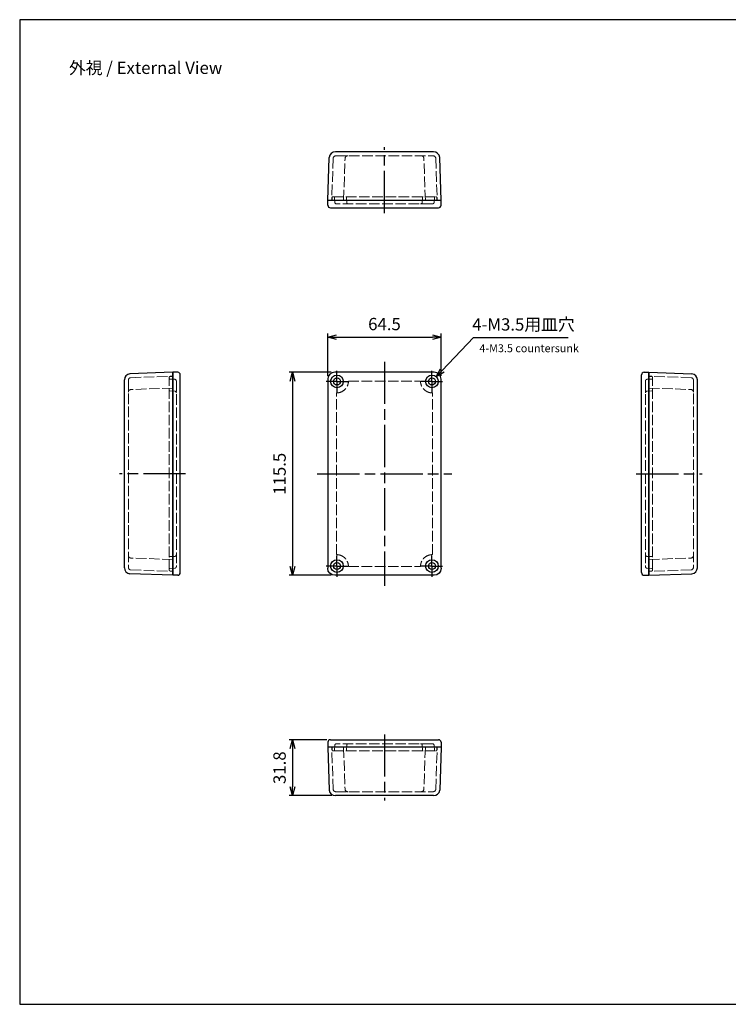
# Model space of a CAD drawing. Units: millimetres. Extents: x 0 to 1622, y 0 to 560.
# Drawn here: x 0 to 403, y 0 to 560 of the extents above; entities that cross this region are included whole.
import ezdxf

# ---------------------------------------------------------------- set-up
doc = ezdxf.new("R2010")
doc.units = ezdxf.units.MM
doc.header["$LTSCALE"] = 2
for name, pattern in [('AM_ISO02W050x2', [3.75, 3, -0.75]), ('AM_ISO08W050', [18, 12, -1.5, 3, -1.5]), ('AM_ISO08W050x2', [9, 6, -0.75, 1.5, -0.75])]:
    doc.linetypes.add(name, pattern=pattern)
for name, color, linetype, lineweight in [('AM_5', 3, 'Continuous', 25), ('AM_7', 4, 'AM_ISO08W050', 25), ('ﾄｯﾌﾟｶﾊﾞｰ', 7, 'Continuous', 25), ('ﾄｯﾌﾟｶﾊﾞｰ0', 7, 'AM_ISO02W050x2', 13), ('ﾎﾞﾃﾞｨｰ', 2, 'Continuous', 25), ('ﾎﾞﾃﾞｨｰ0', 2, 'AM_ISO02W050x2', 13)]:
    doc.layers.add(name, color=color, linetype=linetype, lineweight=lineweight)
doc.styles.get("Standard").update_dxf_attribs({"font": 'ISOCP.SHX', "bigfont": 'EXTFONT.SHX'})
doc.styles.add('takachi1', font='txt', dxfattribs={"height": 2.5})
doc.dimstyles.new('AM_ISO$0', dxfattribs={"dimtxt": 3.5, "dimasz": 2.5, "dimexe": 1, "dimexo": 1, "dimgap": 1.5, "dimtad": 1, "dimdsep": 46, "dimtxsty": 'Standard', "dimblk": 'OPEN30', "dimcen": 0, "dimclrd": 3, "dimclre": 3, "dimclrt": 2, "dimadec": 0, "dimazin": 2, "dimtp": 0.1, "dimtm": 0.1, "dimtfac": 0.71, "dimtmove": 0, "dimatfit": 3, "dimldrblk": 'OPEN30', "dimfxl": 0, "dimlwd": -1, "dimlwe": -1, "dimarcsym": 0})
doc.dimstyles.new('AM_ISO$3', dxfattribs={"dimtxt": 3.5, "dimasz": 2.5, "dimexe": 1, "dimexo": 1, "dimgap": 1.5, "dimtad": 1, "dimtoh": 1, "dimdsep": 46, "dimtxsty": 'Standard', "dimblk": 'OPEN30', "dimcen": 0, "dimclrd": 3, "dimclre": 3, "dimclrt": 2, "dimadec": 0, "dimazin": 2, "dimtp": 0.1, "dimtm": 0.1, "dimtfac": 0.71, "dimtofl": 0, "dimtmove": 0, "dimatfit": 0, "dimldrblk": 'OPEN30', "dimfxl": 0, "dimlwd": -1, "dimlwe": -1, "dimarcsym": 0})

# ---------------------------------------------------------------- blocks, each defined once
blk = doc.blocks.new('TK-A3')
blk.add_lwpolyline([(0, 0), (403, 0), (403, 280), (0, 280.0000000000001)], close=True)
blk = doc.blocks.new('_Open30')
at = {"color": 0, "linetype": 'ByBlock', "lineweight": -2}
for p, q in [((-1, 0.26794919), (0, 0)), ((0, 0), (-1, -0.26794919)), ((0, 0), (-1, 0))]:
    blk.add_line(p, q, dxfattribs=at)
blk = doc.blocks.new('*D20')
at = {"layer": 'AM_5', "color": 3, "transparency": 16777216}
for p, q in [((175.2029016972599, 357.4901440748808), (175.2029016972599, 381.4901440748808)), ((239.7029016972599, 357.4901440748808), (239.7029016972599, 381.4901440748808)), ((180.2029016972599, 379.4901440748808), (234.7029016972599, 379.4901440748808))]:
    blk.add_line(p, q, dxfattribs=at)
at = {"layer": 'Defpoints', "color": 0, "transparency": 16777216}
for p in [(239.7029016972599, 379.4901440748808), (175.2029016972599, 355.4901440748808), (239.7029016972599, 355.4901440748808)]:
    blk.add_point(p, dxfattribs=at)
at = {"layer": 'AM_5', "color": 3, "transparency": 16777216, "xscale": 5, "yscale": 5, "zscale": 5, "rotation": 180}
blk.add_blockref('_Open30', (175.2029016972599, 379.4901440748808), dxfattribs=at)
at = {"layer": 'AM_5', "color": 3, "transparency": 16777216, "xscale": 5, "yscale": 5, "zscale": 5}
blk.add_blockref('_Open30', (239.7029016972599, 379.4901440748808), dxfattribs=at)
at = {"layer": 'AM_5', "color": 2, "transparency": 16777216, "insert": (207.4529016972599, 385.9901440748808), "char_height": 7, "attachment_point": 5}
blk.add_mtext('64.5', dxfattribs=at)
blk = doc.blocks.new('*D21')
at = {"layer": 'AM_5', "color": 3, "transparency": 16777216}
for p, q in [((177.2022924778854, 359.4895348555065), (153.2022924778854, 359.4895348555065)), ((155.2022924778854, 354.4895348555065), (155.2022924778854, 248.9895348555065)), ((177.2022924778854, 243.9895348555065), (153.2022924778854, 243.9895348555065))]:
    blk.add_line(p, q, dxfattribs=at)
at = {"layer": 'Defpoints', "color": 0, "transparency": 16777216}
for p in [(179.2022924778854, 359.4895348555065), (155.2022924778854, 243.9895348555065), (179.2022924778854, 243.9895348555065)]:
    blk.add_point(p, dxfattribs=at)
at = {"layer": 'AM_5', "color": 3, "transparency": 16777216, "xscale": 5, "yscale": 5, "zscale": 5}
for p, rotation in [((155.2022924778854, 359.4895348555065), 90), ((155.2022924778854, 243.9895348555065), 270)]:
    blk.add_blockref('_Open30', p, dxfattribs=dict(at, rotation=rotation))
at = {"layer": 'AM_5', "color": 2, "transparency": 16777216, "insert": (148.7022924778853, 301.7395348555065), "char_height": 7, "attachment_point": 5, "rotation": 90}
blk.add_mtext('115.5', dxfattribs=at)
blk = doc.blocks.new('*D22')
at = {"layer": 'AM_5', "color": 3, "transparency": 16777216}
for p, q in [((174.7511316178786, 150.4819159559823), (153.2022472723629, 150.4819159559823)), ((155.2022472723629, 145.4819159559823), (155.2022472723629, 123.6819159559822)), ((177.5344033777349, 118.6819159559822), (153.2022472723629, 118.6819159559822))]:
    blk.add_line(p, q, dxfattribs=at)
at = {"layer": 'Defpoints', "color": 0, "transparency": 16777216}
for p in [(176.7511316178786, 150.4819159559823), (155.2022472723629, 118.6819159559822), (179.5344033777349, 118.6819159559822)]:
    blk.add_point(p, dxfattribs=at)
at = {"layer": 'AM_5', "color": 3, "transparency": 16777216, "xscale": 5, "yscale": 5, "zscale": 5}
for p, rotation in [((155.2022472723629, 150.4819159559823), 90), ((155.2022472723629, 118.6819159559822), 270)]:
    blk.add_blockref('_Open30', p, dxfattribs=dict(at, rotation=rotation))
at = {"layer": 'AM_5', "color": 2, "transparency": 16777216, "insert": (148.7022472723629, 134.5819159559823), "char_height": 7, "attachment_point": 5, "rotation": 90}
blk.add_mtext('31.8', dxfattribs=at)
blk = doc.blocks.new('*D23')
at = {"layer": 'AM_5', "color": 3, "transparency": 16777216}
for p, q in [((240.3495955668945, 360.4996467880368), (258.0215709137765, 379.2607604198765)), ((258.0215709137765, 379.2607604198765), (312.0049042471098, 379.2607604198765))]:
    blk.add_line(p, q, dxfattribs=at)
at = {"layer": 'Defpoints', "color": 0, "transparency": 16777216}
for p in [(236.9212851775718, 356.8600468272634), (231.9845182169469, 351.6190228837495)]:
    blk.add_point(p, dxfattribs=at)
at = {"layer": 'AM_5', "color": 3, "transparency": 16777216, "xscale": 5, "yscale": 5, "zscale": 5, "rotation": 226.7123019112517}
blk.add_blockref('_Open30', (236.9212851775718, 356.8600468272634), dxfattribs=at)
at = {"layer": 'AM_5', "color": 2, "transparency": 16777216, "insert": (286.5132375804432, 385.7607604198765), "char_height": 7, "attachment_point": 5}
blk.add_mtext('4-M3.5用皿穴', dxfattribs=at)

msp = doc.modelspace()

# ---------------------------------------------------------------- linework, layer by layer
at = {"layer": 'AM_7'}
for p, q in [((207.4529016972599, 449.9971537550288), (207.4529016972599, 487.4971537550288)), ((207.4529016972597, 365.4895348555065), (207.4529016972599, 237.9895348555064)), ((94.33921363453467, 301.7395348555056), (56.83921363453467, 301.7395348555054)), ((169.2029016972599, 301.7395348555065), (245.7029016972597, 301.7395348555065)), ((350.6314540549586, 301.7395348555065), (388.1314540549586, 301.7395348555065)), ((207.4529016972599, 153.4819159559823), (207.4529016972599, 115.9819159559823))]:
    msp.add_line(p, q, dxfattribs=at)
at = {"layer": 'AM_7', "linetype": 'AM_ISO08W050x2'}
for p, q in [((180.4529016972597, 354.2395348555067), (180.4529016972597, 360.3227808914319)), ((234.4529016972597, 354.2395348555067), (234.4529016972597, 360.3227808914319)), ((180.4529016972597, 354.2395348555067), (174.3696556613345, 354.2395348555067)), ((180.4529016972597, 354.2395348555067), (186.5361477331849, 354.2395348555067)), ((180.4529016972597, 354.2395348555067), (180.4529016972597, 348.1562888195815)), ((234.4529016972597, 354.2395348555067), (228.3696556613345, 354.2395348555067)), ((234.4529016972597, 354.2395348555067), (240.5361477331849, 354.2395348555067)), ((234.4529016972597, 354.2395348555067), (234.4529016972597, 348.1562888195815)), ((180.4529016972597, 249.2395348555062), (180.4529016972597, 255.3227808914314)), ((234.4529016972597, 249.2395348555062), (234.4529016972597, 255.3227808914314)), ((180.4529016972597, 249.2395348555062), (174.3696556613345, 249.2395348555062)), ((180.4529016972597, 249.2395348555062), (186.5361477331849, 249.2395348555062)), ((180.4529016972597, 249.2395348555062), (180.4529016972597, 243.1562888195811)), ((234.4529016972597, 249.2395348555062), (228.3696556613345, 249.2395348555062)), ((234.4529016972597, 249.2395348555062), (240.5361477331849, 249.2395348555062)), ((234.4529016972597, 249.2395348555062), (234.4529016972597, 243.1562888195811))]:
    msp.add_line(p, q, dxfattribs=at)
at = {"layer": 'ﾄｯﾌﾟｶﾊﾞｰ'}
for p, q in [((239.7029016972599, 457.2471537550288), (175.2029016972599, 457.2471537550286)), ((175.2513600751438, 454.4709751453729), (175.2029016972599, 457.2471537550288)), ((239.654443319376, 454.4709751453729), (239.7029016972599, 457.2471537550288)), ((176.7511316178786, 452.9971537550288), (238.1546717766414, 452.9971537550288)), ((89.86539224419008, 359.4410764776217), (87.0892136345341, 359.4895348555056)), ((87.0892136345341, 359.4895348555056), (87.08921363453473, 243.9895348555056)), ((235.7035109166343, 359.4895348555065), (179.2022924778853, 359.4895348555065)), ((355.1052754453028, 359.4410764776226), (357.8814540549588, 359.4895348555065)), ((357.8814540549588, 359.4895348555065), (357.8814540549588, 243.9895348555065)), ((91.33921363453473, 245.5377647761243), (91.33921363453456, 357.9413049348869)), ((175.2029016972599, 355.4901440748809), (175.2029016972599, 247.988925636132)), ((239.7029016972599, 247.988925636132), (239.7029016972599, 355.4901440748809)), ((353.6314540549588, 245.5377647761252), (353.6314540549583, 357.9413049348877)), ((89.8653922441907, 244.0379932333895), (87.08921363453473, 243.9895348555056)), ((235.7035109166343, 243.9895348555065), (179.2022924778853, 243.9895348555065)), ((355.1052754453028, 244.0379932333904), (357.8814540549588, 243.9895348555065)), ((175.2513600751438, 149.0080945656381), (175.2029016972599, 146.2319159559823)), ((239.7029016972599, 146.2319159559823), (175.2029016972599, 146.2319159559823)), ((176.7511316178786, 150.4819159559823), (238.1546717766414, 150.4819159559823)), ((239.654443319376, 149.0080945656381), (239.7029016972599, 146.2319159559823))]:
    msp.add_line(p, q, dxfattribs=at)
for centre, radius in [((180.4529016972597, 354.2395348555067), 3.6), ((180.4529016972597, 354.2395348555067), 2), ((234.4529016972597, 354.2395348555067), 3.6), ((234.4529016972597, 354.2395348555067), 2), ((180.4529016972597, 249.2395348555062), 3.6), ((234.4529016972597, 249.2395348555062), 3.6), ((180.4529016972597, 249.2395348555062), 2), ((234.4529016972597, 249.2395348555062), 2)]:
    msp.add_circle(centre, radius, dxfattribs=at)
for centre, start, end in [((176.7511316178786, 454.4971537550288), 180.9999999999953, 270), ((238.1546717766412, 454.4971537550288), 270, 359.0000000000048), ((89.8392136345341, 357.9413049348869), 4.071109992273301e-13, 88.99999999999824), ((355.1314540549588, 357.9413049348877), 91.00000000000175, 180), ((89.83921363453473, 245.5377647761243), 271.0000000000018, 4.071109992273301e-13), ((355.1314540549588, 245.5377647761252), 180, 268.9999999999982), ((176.7511316178786, 148.9819159559823), 90, 179.0000000000015), ((238.1546717766412, 148.9819159559823), 0.9999999999985179, 90)]:
    msp.add_arc(centre, 1.5, start, end, dxfattribs=at)
for centre, major_axis, ratio, start_param, end_param in [((179.2035110094355, 355.4889255433308), (-2.829288756678325, 2.82928875667832), 0.9996954598818875, 5.497939437029716, 7.068431177329452), ((235.7022923850841, 355.4889255433308), (2.82928875667832, 2.829288756678326), 0.9996954598818876, 5.497939437029717, 7.068431177329451)]:
    msp.add_ellipse(centre, major_axis=major_axis, ratio=ratio, start_param=start_param, end_param=end_param, dxfattribs=at)
at = {"layer": 'ﾄｯﾌﾟｶﾊﾞｰ', "extrusion": (-6.479628724969737e-51, -6.479628724969725e-51, -1)}
msp.add_ellipse((179.2035110094355, 247.9901441676821), major_axis=(-2.829288756678325, -2.82928875667832), ratio=0.9996954598818875, start_param=5.497939437029716, end_param=7.068431177329452, dxfattribs=at)
at = {"layer": 'ﾄｯﾌﾟｶﾊﾞｰ', "extrusion": (6.479628724969738e-51, -6.47962872496975e-51, -1)}
msp.add_ellipse((235.7022923850841, 247.9901441676821), major_axis=(2.82928875667832, -2.829288756678326), ratio=0.9996954598818876, start_param=5.497939437029717, end_param=7.068431177329451, dxfattribs=at)
at = {"layer": 'ﾄｯﾌﾟｶﾊﾞｰ0'}
for p, q in [((178.0124498686857, 459.2471537550286), (236.8933535258341, 459.2471537550288)), ((177.6529016972599, 457.2471537550288), (177.7126326205798, 458.9576236040396)), ((179.0678011876723, 458.9628545419017), (179.212867846353, 456.1948177987858)), ((234.6943060134122, 455.2471537550288), (180.2114973811076, 455.2471537550287)), ((185.962867846353, 456.1948177987858), (185.8178011876723, 458.9628545419017)), ((228.9429355481668, 456.1948177987858), (229.0880022068475, 458.9628545419017)), ((235.8380022068475, 458.9628545419017), (235.6929355481668, 456.1948177987858)), ((237.2529016972599, 457.2471537550288), (237.19317077394, 458.9576236040396)), ((85.08921363453473, 246.7990830269314), (85.0892136345341, 356.6799866840797)), ((85.37351284766115, 355.6246353650932), (88.14154959077692, 355.4795687064125)), ((87.0892136345341, 357.0395348555056), (85.3787437855232, 356.9798039321856)), ((89.08921363453456, 354.4809391716579), (89.08921363453473, 248.9981305393533)), ((186.9628975444109, 354.4795348555042), (227.9429058501084, 354.4795348555041)), ((355.8814540549583, 354.4809391716587), (355.8814540549588, 248.9981305393542)), ((359.5971548418318, 355.6246353650941), (356.829118098716, 355.4795687064134)), ((357.8814540549588, 357.0395348555064), (359.5919239039697, 356.9798039321865)), ((359.8814540549588, 246.7990830269323), (359.8814540549588, 356.6799866840806)), ((88.14154959077698, 348.729622541915), (85.3735128476612, 348.8746892005956)), ((180.2129016972603, 255.7495307541279), (180.2129016972603, 347.7295389568831)), ((234.6929016972596, 255.7495307541277), (234.6929016972591, 347.7295389568832)), ((356.829118098716, 348.7296225419158), (359.5971548418318, 348.8746892005965)), ((88.14154959077749, 254.7494471690962), (85.37351284766171, 254.6043805104155)), ((356.829118098716, 254.7494471690971), (359.5971548418318, 254.6043805104164)), ((85.37351284766177, 247.854434345918), (88.14154959077754, 247.9995010045987)), ((87.08921363453473, 246.4395348555056), (85.37874378552382, 246.4992657788255)), ((186.9628975444109, 248.9995348555068), (227.9429058501084, 248.9995348555069)), ((359.5971548418318, 247.8544343459188), (356.829118098716, 247.9995010045996)), ((357.8814540549588, 246.4395348555065), (359.5919239039697, 246.4992657788264)), ((177.6529016972599, 146.2319159559823), (177.7126326205798, 144.5214461069715)), ((179.0678011876723, 144.5162151691093), (179.212867846353, 147.2842519122252)), ((234.6943060134122, 148.2319159559823), (180.2114973811076, 148.2319159559823)), ((185.962867846353, 147.2842519122252), (185.8178011876723, 144.5162151691093)), ((228.9429355481668, 147.2842519122252), (229.0880022068475, 144.5162151691093)), ((235.8380022068475, 144.5162151691093), (235.6929355481668, 147.2842519122252)), ((237.2529016972599, 146.2319159559823), (237.19317077394, 144.5214461069715)), ((178.0124498686857, 144.2319159559823), (236.8933535258341, 144.2319159559822))]:
    msp.add_line(p, q, dxfattribs=at)
for centre, radius, start, end in [((178.0124498686857, 458.9471537550288), 0.3, 90.00000000000001, 177.9999999999964), ((178.7682123272461, 458.9471537550288), 0.2999999999999999, 2.999999999999078, 90.00000000000001), ((185.5182123272461, 458.9471537550288), 0.2999999999999998, 2.999999999999078, 90.00000000000001), ((229.3875910672737, 458.9471537550288), 0.2999999999999998, 90.00000000000001, 177.0000000000009), ((236.1375910672737, 458.9471537550288), 0.2999999999999999, 90.00000000000001, 177.0000000000009), ((236.8933535258341, 458.9471537550288), 0.3, 2.00000000000365, 90.00000000000001), ((180.2114973811076, 456.2471537550288), 1, 183.0000000000056, 270), ((186.9614973811076, 456.2471537550288), 1.000000000000004, 183.0000000000056, 270), ((227.9443060134122, 456.2471537550288), 1.000000000000004, 270, 357.0000000000009), ((234.6943060134122, 456.2471537550288), 1, 270, 357.0000000000009), ((85.38921363453406, 356.6799866840797), 0.3, 92.00000000000365, 180.0000000000004), ((85.38921363453406, 355.9242242255193), 0.2999999999999999, 180.0000000000004, 266.9999999999944), ((88.0892136345341, 354.4809391716579), 1, 4.071109992273301e-13, 86.9999999999944), ((356.8814540549588, 354.4809391716587), 1, 93.00000000000558, 180), ((359.5814540549588, 356.6799866840806), 0.3, 0, 87.99999999999635), ((359.5814540549588, 355.9242242255202), 0.2999999999999999, 273.0000000000056, 0), ((85.38921363453412, 349.1742780610218), 0.2999999999999998, 180.0000000000004, 266.9999999999944), ((88.08921363453416, 347.7309930071604), 1.000000000000004, 4.071109992273301e-13, 86.9999999999944), ((356.8814540549588, 347.7309930071612), 1.000000000000004, 93.00000000000558, 180), ((359.5814540549588, 349.1742780610227), 0.2999999999999998, 273.0000000000056, 0), ((85.38921363453463, 254.3047916499894), 0.2999999999999998, 93.00000000000558, 180.0000000000004), ((88.08921363453467, 255.7480767038508), 1.000000000000004, 273.0000000000056, 4.071109992273301e-13), ((356.8814540549588, 255.7480767038517), 1.000000000000004, 180, 266.9999999999944), ((359.5814540549588, 254.3047916499902), 0.2999999999999998, 0, 86.9999999999944), ((85.38921363453468, 247.5548454854918), 0.2999999999999999, 93.00000000000558, 180.0000000000004), ((85.38921363453468, 246.7990830269314), 0.3, 180.0000000000004, 267.9999999999964), ((88.08921363453473, 248.9981305393533), 1, 273.0000000000056, 4.071109992273301e-13), ((356.8814540549588, 248.9981305393542), 1, 180, 266.9999999999944), ((359.5814540549588, 246.7990830269323), 0.3, 272.0000000000036, 0), ((359.5814540549588, 247.5548454854927), 0.2999999999999999, 0, 86.9999999999944), ((180.2114973811076, 147.2319159559823), 1, 90, 176.9999999999973), ((186.9614973811076, 147.2319159559823), 1.000000000000004, 90, 176.9999999999973), ((227.9443060134122, 147.2319159559823), 1.000000000000004, 3.000000000002338, 90), ((234.6943060134122, 147.2319159559823), 1, 3.000000000002338, 90), ((178.0124498686857, 144.5319159559822), 0.3, 182.0000000000008, 270), ((178.7682123272461, 144.5319159559822), 0.2999999999999999, 270, 357.0000000000005), ((185.5182123272461, 144.5319159559822), 0.2999999999999998, 270, 357.0000000000005), ((229.3875910672737, 144.5319159559822), 0.2999999999999998, 182.9999999999991, 270), ((236.1375910672737, 144.5319159559822), 0.2999999999999999, 182.9999999999991, 270), ((236.8933535258341, 144.5319159559822), 0.3, 270, 357.9999999999996)]:
    msp.add_arc(centre, radius, start, end, dxfattribs=at)
for points in [[(180.2129016972606, 347.7295389568831), (180.785136836874, 347.7301697292215), (181.355714752212, 347.8035550644455), (182.7808693286597, 348.1747456642644), (183.602817988153, 348.5765427297568), (185.0331383876542, 349.6726210788639), (185.6338538354014, 350.36337727546), (186.4415185703481, 351.7819205371283), (186.6981299911474, 352.4781157816778), (186.9202296901803, 353.6176235052232), (186.962416969043, 354.0489440178667), (186.9628975444109, 354.4795348555041)], [(234.6929016972588, 347.7295389568833), (234.1206665576454, 347.7301697292216), (233.5500886423075, 347.8035550644456), (232.1249340658597, 348.1747456642645), (231.3029854063664, 348.5765427297569), (229.8726650068652, 349.672621078864), (229.271949559118, 350.3633772754601), (228.4642848241713, 351.7819205371284), (228.207673403372, 352.4781157816779), (227.985573704339, 353.6176235052233), (227.9433864254763, 354.0489440178669), (227.9429058501084, 354.4795348555043)], [(180.2129016972606, 255.7495307541279), (180.785136836874, 255.7488999817895), (181.355714752212, 255.6755146465655), (182.7808693286597, 255.3043240467466), (183.602817988153, 254.9025269812542), (185.0331383876542, 253.8064486321471), (185.6338538354014, 253.115692435551), (186.4415185703481, 251.6971491738827), (186.6981299911474, 251.0009539293332), (186.9202296901803, 249.8614462057878), (186.962416969043, 249.4301256931442), (186.9628975444109, 248.9995348555069)], [(234.6929016972588, 255.7495307541277), (234.1206665576454, 255.7488999817894), (233.5500886423075, 255.6755146465654), (232.1249340658597, 255.3043240467465), (231.3029854063664, 254.9025269812541), (229.8726650068652, 253.806448632147), (229.271949559118, 253.1156924355509), (228.4642848241713, 251.6971491738826), (228.207673403372, 251.0009539293331), (227.985573704339, 249.8614462057877), (227.9433864254763, 249.4301256931441), (227.9429058501084, 248.9995348555067)]]:
    msp.add_open_spline(points, degree=3, knots=[5.499495514290446, 5.499495514290446, 5.499495514290446, 5.499495514290446, 5.7531200156003, 5.7531200156003, 6.152195726014893, 6.152195726014893, 6.551271436429487, 6.551271436429487, 6.875861101580861, 6.875861101580861, 7.066874109314991, 7.066874109314991, 7.066874109314991, 7.066874109314991], dxfattribs=at)
at = {"layer": 'ﾎﾞﾃﾞｨｰ'}
for p, q in [((175.2029016972599, 457.2471537550288), (176.0564398535125, 481.6892885841104)), ((235.3714000167849, 484.7971537550287), (179.5344033777349, 484.7971537550288)), ((239.7029016972599, 457.2471537550288), (238.8493635410073, 481.6892885841104)), ((239.7029016972599, 457.2471537550291), (175.2029016972599, 457.2471537550288)), ((87.0892136345341, 359.4895348555056), (62.64707880545225, 358.6359966992528)), ((87.0892136345349, 243.9895348555056), (87.0892136345341, 359.4895348555056)), ((357.8814540549586, 243.9895348555064), (357.8814540549588, 359.4895348555065)), ((357.8814540549588, 359.4895348555065), (382.3235888840406, 358.6359966992538)), ((59.53921363453478, 248.3210365359804), (59.53921363453415, 355.1580331750305)), ((385.4314540549587, 248.3210365359814), (385.4314540549587, 355.1580331750315)), ((87.08921363453473, 243.9895348555056), (62.64707880545288, 244.8430730117581)), ((357.8814540549588, 243.9895348555065), (382.3235888840406, 244.8430730117591)), ((239.7029016972599, 146.2319159559819), (175.2029016972599, 146.2319159559823)), ((175.2029016972599, 146.2319159559823), (176.0564398535125, 121.7897811269006)), ((239.7029016972599, 146.2319159559823), (238.8493635410073, 121.7897811269006)), ((235.3714000167849, 118.6819159559822), (179.5344033777349, 118.6819159559822))]:
    msp.add_line(p, q, dxfattribs=at)
for centre, start, end in [((179.5344033777349, 481.2971537550287), 90.00000000000001, 173.5671591569865), ((235.3714000167849, 481.2971537550287), 6.432840843013514, 90.00000000000001), ((63.03921363453415, 355.1580331750305), 96.4328408430266, 180.0000000000004), ((381.9314540549587, 355.1580331750315), 0, 83.56715915697337), ((63.03921363453478, 248.3210365359804), 180.0000000000004, 263.5671591569734), ((381.9314540549587, 248.3210365359814), 276.4328408430266, 0), ((179.5344033777349, 122.1819159559823), 186.4328408430143, 270), ((235.3714000167849, 122.1819159559823), 270, 353.5671591569845)]:
    msp.add_arc(centre, 3.5, start, end, dxfattribs=at)
at = {"layer": 'ﾎﾞﾃﾞｨｰ0'}
for p, q in [((179.7774540967646, 482.5471537550287), (235.1283492977552, 482.5471537550288)), ((178.2950056715797, 481.2759476943436), (177.4559016972601, 457.2471537550288)), ((184.2029016972598, 457.2471537550288), (185.0358440870831, 481.0995030000824)), ((230.70290169726, 457.2471537550291), (229.8699593074367, 481.0995030000824)), ((236.6107977229401, 481.2759476943436), (237.4499016972597, 457.2471537550288)), ((61.78921363453416, 354.9179824560009), (61.78921363453454, 248.56108725501)), ((63.06041969521917, 356.4004308811857), (87.0892136345341, 357.2395348555056)), ((381.9102479942737, 356.4004308811868), (357.8814540549588, 357.2395348555064)), ((383.1814540549588, 354.9179824560019), (383.181454054959, 248.561087255011)), ((87.08921363453416, 350.4895348555058), (63.2368643894804, 349.6565924656822)), ((357.8814540549588, 350.4895348555066), (381.7338033000125, 349.6565924656832)), ((87.08921363453484, 252.9895348555054), (63.23686438948076, 253.8224772453287)), ((357.8814540549586, 252.9895348555063), (381.7338033000128, 253.8224772453297)), ((63.06041969521979, 247.0786388298251), (87.08921363453473, 246.2395348555056)), ((381.9102479942737, 247.0786388298262), (357.8814540549588, 246.2395348555065)), ((178.2950056715797, 122.2031220166674), (177.4559016972601, 146.2319159559823)), ((184.2029016972598, 146.2319159559822), (185.0358440870831, 122.3795667109286)), ((230.70290169726, 146.2319159559819), (229.8699593074367, 122.3795667109285)), ((236.6107977229401, 122.2031220166674), (237.4499016972597, 146.2319159559823)), ((179.7774540967646, 120.9319159559823), (235.1283492977552, 120.9319159559823))]:
    msp.add_line(p, q, dxfattribs=at)
for centre, start, end in [((179.7774540967646, 481.0471537550287), 90.00000000000001, 171.2264686549272), ((186.5349303276118, 481.0471537550287), 90.00000000000006, 177.9999999999996), ((228.370873066908, 481.0471537550287), 2.000000000000392, 90.00000000000007), ((235.1283492977552, 481.0471537550287), 8.773531345072845, 90.00000000000001), ((63.28921363453415, 354.9179824560009), 98.77353134505967, 180.0000000000004), ((381.6814540549587, 354.9179824560019), 0, 81.22646865494032), ((63.28921363453418, 348.1575062251536), 92.00000000000095, 180), ((381.6814540549587, 348.1575062251546), 0, 87.99999999999945), ((63.28921363453452, 255.3215634858574), 180, 267.9999999999998), ((381.681454054959, 255.3215634858583), 272.0000000000005, 0), ((63.28921363453478, 248.56108725501), 180.0000000000004, 261.2264686549403), ((381.6814540549587, 248.561087255011), 278.7735313450597, 0), ((179.7774540967646, 122.4319159559823), 188.7735313450732, 270), ((186.5349303276118, 122.4319159559823), 182.0000000000004, 269.9999999999999), ((228.370873066908, 122.4319159559823), 269.9999999999999, 357.9999999999996), ((235.1283492977552, 122.4319159559823), 270, 351.2264686549288)]:
    msp.add_arc(centre, 1.5, start, end, dxfattribs=at)

# ---------------------------------------------------------------- block references
at = {"lineweight": 0, "xscale": 2, "yscale": 2, "zscale": 2}
msp.add_blockref('TK-A3', (0, 0), dxfattribs=at)

# ---------------------------------------------------------------- texts
at = {"attachment_point": 1, "style": 'takachi1'}
for s, width, heights, insert, char_height in [('{\\fMS Gothic|b0|i0|c128|p49;\\C0;外視 / External View}', 95.93402451683323, [0], (28.00343189912519, 536.1387663079036), 7), ('{\\Fisocp,extfont|c128;\\C2;4-M3.5 countersunk}', 74.82455538400882, [9.135116769066371], (261.4482841101312, 375.376242842558), 4.5)]:
    msp.add_mtext_dynamic_manual_height_columns(s, width=width, gutter_width=12.5, heights=heights, dxfattribs=dict(at, insert=insert, char_height=char_height))

# ---------------------------------------------------------------- dimensions: what is measured, and where the dimension line sits
at = {"layer": 'AM_5'}
dim = msp.add_linear_dim(base=(239.7029016972599, 379.4901440748808), p1=(175.2029016972599, 355.4901440748808), p2=(239.7029016972599, 355.4901440748808), dimstyle='AM_ISO$0', override={"dimscale": 2, "dimpost": ''}, dxfattribs=at)
dim.commit()
dim.dimension.update_dxf_attribs({"geometry": '*D20', "text_midpoint": (207.4529016972599, 385.9901440748808)})
dim = msp.add_diameter_dim_2p(p1=(231.9845182169469, 351.6190228837495), p2=(236.9212851775718, 356.8600468272634), text='4-M3.5用皿穴', dimstyle='AM_ISO$3', override={"dimscale": 2}, dxfattribs=at)
dim.commit()
dim.dimension.update_dxf_attribs({"geometry": '*D23', "text_midpoint": (286.5132375804432, 379.2607604198765), "dimtype": 163})
for base, p1, p2, picture, middle in [((155.2022924778854, 243.9895348555065), (179.2022924778854, 359.4895348555065), (179.2022924778854, 243.9895348555065), '*D21', (148.7022924778853, 301.7395348555065)), ((155.2022472723629, 118.6819159559822), (176.7511316178786, 150.4819159559823), (179.5344033777349, 118.6819159559822), '*D22', (148.7022472723629, 134.5819159559823))]:
    dim = msp.add_linear_dim(base=base, p1=p1, p2=p2, angle=90.00000000000001, dimstyle='AM_ISO$0', override={"dimscale": 2}, dxfattribs=at)
    dim.commit()
    dim.dimension.update_dxf_attribs({"geometry": picture, "text_midpoint": middle})

doc.saveas('drawing.dxf')
